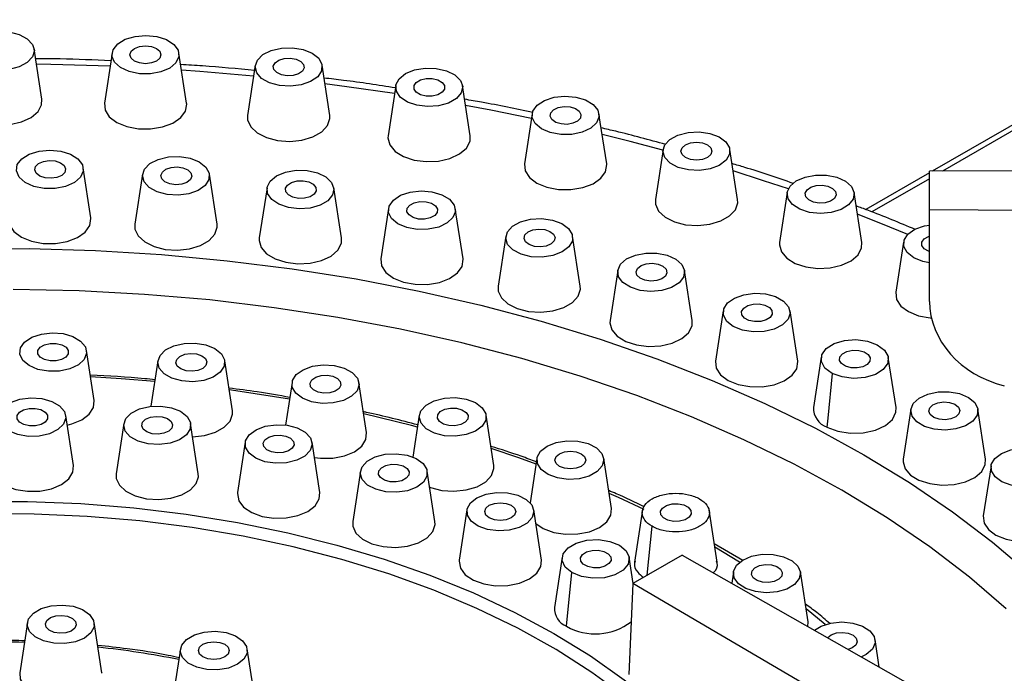
# Model space of a CAD drawing. Units: millimetres. Extents: x 4180 to 6088, y -18467 to -16519.
# Drawn here: x 5280 to 5390, y -17854 to -17781 of the extents above; entities that cross this region are included whole.
import ezdxf

# ---------------------------------------------------------------- set-up
doc = ezdxf.new("R2010")
doc.units = ezdxf.units.MM

msp = doc.modelspace()

# ---------------------------------------------------------------- linework, layer by layer
at = {"color": 7, "linetype": 'Continuous', "lineweight": 30}
for p, q in [((5411.719, -17780.137), (5381.553, -17797.551)), ((5282.187, -17789.482), (5281.327, -17783.882)), ((5290.015, -17784.34), (5289.154, -17789.94)), ((5298.334, -17789.94), (5297.474, -17784.34)), ((5306.007, -17785.71), (5305.146, -17791.309)), ((5314.326, -17791.309), (5313.465, -17785.71)), ((5321.688, -17787.977), (5320.828, -17793.577)), ((5330.008, -17793.577), (5329.147, -17787.977)), ((5336.91, -17791.121), (5336.049, -17796.721)), ((5345.229, -17796.721), (5344.369, -17791.121)), ((5351.524, -17795.112), (5350.664, -17800.711)), ((5359.843, -17800.711), (5358.983, -17795.112)), ((5647.058, -17796.017), (5381.273, -17797.553)), ((5287.656, -17802.746), (5286.796, -17797.147)), ((5293.424, -17797.868), (5292.563, -17803.467)), ((5301.743, -17803.467), (5300.882, -17797.868)), ((5381.273, -17797.713), (5374.159, -17801.82)), ((5381.273, -17801.823), (5381.273, -17797.553)), ((5307.316, -17799.395), (5306.456, -17804.994)), ((5315.635, -17804.994), (5314.775, -17799.395)), ((5365.391, -17799.91), (5364.53, -17805.509)), ((5373.71, -17805.509), (5372.849, -17799.91)), ((5320.876, -17801.713), (5320.016, -17807.312)), ((5329.196, -17807.312), (5328.335, -17801.713)), ((5381.273, -17812.081), (5381.273, -17801.823)), ((5381.273, -17801.823), (5641.412, -17803.327)), ((5333.969, -17804.798), (5333.109, -17810.398)), ((5342.288, -17810.398), (5341.428, -17804.798)), ((5378.376, -17805.469), (5377.515, -17811.069)), ((5381.145, -17804.831), (5381.273, -17804.786)), ((5346.465, -17808.621), (5345.604, -17814.221)), ((5354.784, -17814.221), (5353.923, -17808.621)), ((5381.277, -17812.081), (5381.273, -17812.081)), ((5358.239, -17813.144), (5357.378, -17818.743)), ((5366.558, -17818.743), (5365.698, -17813.144)), ((5288.024, -17823.159), (5287.164, -17817.559)), ((5295.135, -17818.704), (5294.352, -17823.795)), ((5303.454, -17824.304), (5302.593, -17818.704)), ((5369.175, -17818.32), (5368.314, -17823.92)), ((5377.527, -17823.937), (5376.667, -17818.337)), ((5310.111, -17821.134), (5309.379, -17825.9)), ((5318.43, -17826.734), (5317.57, -17821.134)), ((5379.193, -17824.118), (5378.333, -17829.718)), ((5387.513, -17829.718), (5386.652, -17824.118)), ((5285.702, -17830.42), (5284.841, -17824.82)), ((5324.315, -17824.797), (5323.596, -17829.475)), ((5332.634, -17830.397), (5331.774, -17824.797)), ((5291.326, -17825.727), (5290.465, -17831.327)), ((5299.645, -17831.327), (5298.784, -17825.727)), ((5304.879, -17827.824), (5304.019, -17833.424)), ((5313.199, -17833.424), (5312.338, -17827.824)), ((5337.444, -17829.614), (5336.681, -17834.577)), ((5345.763, -17835.214), (5344.902, -17829.614)), ((5388.132, -17830.445), (5387.272, -17836.045)), ((5317.74, -17831.063), (5316.88, -17836.663)), ((5326.06, -17836.663), (5325.199, -17831.063)), ((5329.621, -17835.373), (5328.761, -17840.973)), ((5337.941, -17840.973), (5337.08, -17835.373)), ((5349.236, -17835.366), (5348.339, -17841.203)), ((5357.56, -17841.206), (5356.663, -17835.369)), ((5360.425, -17841.034), (5357.244, -17839.147)), ((5340.257, -17840.657), (5339.396, -17846.257)), ((5348.184, -17843.579), (5347.737, -17840.669)), ((5353.656, -17840.421), (5348.156, -17843.595)), ((5353.656, -17840.421), (5459.385, -17900.48)), ((5340.738, -17848.379), (5341.349, -17842.382)), ((5359.39, -17842.284), (5359.193, -17843.566)), ((5367.709, -17847.884), (5366.848, -17842.284)), ((5348.156, -17843.595), (5347.707, -17853.746)), ((5452.193, -17904.632), (5348.156, -17843.595)), ((5280.566, -17847.966), (5279.705, -17853.566)), ((5288.885, -17853.566), (5288.025, -17847.966)), ((5367.701, -17848.399), (5367.709, -17847.884)), ((5375.663, -17852.922), (5375.193, -17849.864)), ((5297.648, -17850.902), (5296.788, -17856.502)), ((5305.968, -17856.502), (5305.107, -17850.902)), ((5288.894, -17853.628), (5288.885, -17853.566))]:
    msp.add_line(p, q, dxfattribs=at)
at = {"color": 8, "linetype": 'Continuous', "lineweight": 30}
for p, q in [((5411.646, -17780.841), (5382.712, -17797.544)), ((5381.273, -17798.375), (5374.841, -17802.088)), ((5349.744, -17842.679), (5350.302, -17837.205)), ((5360.066, -17841.224), (5357.305, -17839.545))]:
    msp.add_line(p, q, dxfattribs=at)
at = {"color": 7, "linetype": 'Continuous', "lineweight": 30, "flags": 128}
for points in [[(5281.341, -17784.073), (5281.139, -17784.775), (5280.552, -17785.401), (5279.645, -17785.883), (5278.517, -17786.169), (5277.288, -17786.227), (5276.094, -17786.053), (5275.062, -17785.663), (5274.305, -17785.102), (5273.905, -17784.429), (5273.905, -17783.718), (5274.305, -17783.045), (5275.062, -17782.483), (5276.094, -17782.094), (5277.288, -17781.919), (5278.517, -17781.978), (5279.645, -17782.264), (5280.552, -17782.746), (5281.139, -17783.372), (5281.341, -17784.073)], [(5297.47, -17784.743), (5297.149, -17785.43), (5296.459, -17786.02), (5295.475, -17786.448), (5294.303, -17786.668), (5293.071, -17786.657), (5291.912, -17786.416), (5290.951, -17785.97), (5290.293, -17785.369), (5290.009, -17784.676), (5290.13, -17783.968), (5290.642, -17783.321), (5291.491, -17782.805), (5292.584, -17782.476), (5293.802, -17782.37), (5295.015, -17782.498), (5296.09, -17782.846), (5296.91, -17783.377), (5297.388, -17784.033), (5297.47, -17784.743)], [(5292.148, -17784.15), (5292.523, -17783.826), (5293.083, -17783.61), (5293.744, -17783.534), (5294.406, -17783.61), (5294.966, -17783.826), (5295.341, -17784.15), (5295.472, -17784.531), (5295.341, -17784.913), (5294.966, -17785.237), (5294.406, -17785.453), (5293.744, -17785.529), (5293.083, -17785.453), (5292.523, -17785.237), (5292.148, -17784.913), (5292.016, -17784.531), (5292.148, -17784.15)], [(5313.408, -17786.322), (5312.972, -17786.988), (5312.185, -17787.535), (5311.133, -17787.906), (5309.929, -17788.059), (5308.705, -17787.978), (5307.592, -17787.673), (5306.711, -17787.175), (5306.159, -17786.539), (5305.994, -17785.834), (5306.234, -17785.136), (5306.854, -17784.521), (5307.786, -17784.055), (5308.93, -17783.79), (5310.161, -17783.753), (5311.345, -17783.949), (5312.356, -17784.357), (5313.082, -17784.931), (5313.446, -17785.611), (5313.408, -17786.322)], [(5308.212, -17785.43), (5308.64, -17785.13), (5309.234, -17784.946), (5309.905, -17784.908), (5310.55, -17785.021), (5311.072, -17785.268), (5311.389, -17785.611), (5311.456, -17785.998), (5311.26, -17786.371), (5310.832, -17786.672), (5310.237, -17786.855), (5309.566, -17786.893), (5308.921, -17786.78), (5308.4, -17786.533), (5308.082, -17786.19), (5308.016, -17785.803), (5308.212, -17785.43)], [(5329.001, -17788.796), (5328.454, -17789.433), (5327.578, -17789.934), (5326.468, -17790.243), (5325.244, -17790.327), (5324.039, -17790.178), (5322.983, -17789.81), (5322.192, -17789.265), (5321.75, -17788.601), (5321.705, -17787.89), (5322.063, -17787.209), (5322.784, -17786.632), (5323.791, -17786.222), (5324.974, -17786.022), (5326.205, -17786.055), (5327.351, -17786.317), (5328.287, -17786.78), (5328.913, -17787.393), (5329.159, -17788.09), (5329.001, -17788.796)], [(5323.981, -17787.614), (5324.458, -17787.339), (5325.081, -17787.19), (5325.755, -17787.19), (5326.378, -17787.339), (5326.855, -17787.614), (5327.113, -17787.974), (5327.113, -17788.363), (5326.855, -17788.723), (5326.378, -17788.998), (5325.755, -17789.147), (5325.081, -17789.147), (5324.458, -17788.998), (5323.981, -17788.723), (5323.723, -17788.363), (5323.723, -17787.974), (5323.981, -17787.614)], [(5344.098, -17792.14), (5343.446, -17792.743), (5342.489, -17793.192), (5341.332, -17793.436), (5340.099, -17793.451), (5338.926, -17793.234), (5337.938, -17792.809), (5337.242, -17792.221), (5336.915, -17791.535), (5336.992, -17790.825), (5337.463, -17790.168), (5338.279, -17789.635), (5339.351, -17789.283), (5340.562, -17789.151), (5341.781, -17789.254), (5342.877, -17789.58), (5343.731, -17790.093), (5344.249, -17790.739), (5344.376, -17791.446), (5344.098, -17792.14)], [(5273.007, -17789.482), (5272.989, -17789.717), (5273.194, -17790.501), (5273.79, -17791.216), (5274.724, -17791.797), (5275.914, -17792.194), (5277.253, -17792.37), (5278.623, -17792.311), (5279.901, -17792.021), (5280.975, -17791.527), (5281.749, -17790.871), (5282.154, -17790.114), (5282.187, -17789.482)], [(5289.159, -17789.914), (5289.229, -17790.706), (5289.701, -17791.451), (5290.532, -17792.082), (5291.649, -17792.544), (5292.951, -17792.796), (5294.325, -17792.814), (5295.646, -17792.598), (5296.799, -17792.167), (5297.68, -17791.559), (5298.212, -17790.828), (5298.346, -17790.038), (5298.334, -17789.94)], [(5305.146, -17791.309), (5305.152, -17791.818), (5305.495, -17792.586), (5306.215, -17793.261), (5307.248, -17793.784), (5308.502, -17794.108), (5309.865, -17794.204), (5311.217, -17794.064), (5312.437, -17793.7), (5313.418, -17793.144), (5314.071, -17792.447), (5314.339, -17791.669), (5314.326, -17791.309)], [(5339.303, -17790.68), (5339.825, -17790.433), (5340.47, -17790.32), (5341.141, -17790.358), (5341.735, -17790.541), (5342.163, -17790.842), (5342.359, -17791.215), (5342.293, -17791.602), (5341.975, -17791.945), (5341.454, -17792.192), (5340.809, -17792.305), (5340.138, -17792.267), (5339.543, -17792.084), (5339.115, -17791.783), (5338.92, -17791.41), (5338.986, -17791.023), (5339.303, -17790.68)], [(5320.828, -17793.577), (5320.81, -17793.825), (5321.021, -17794.608), (5321.623, -17795.321), (5322.562, -17795.9), (5323.754, -17796.293), (5325.095, -17796.466), (5326.464, -17796.403), (5327.74, -17796.11), (5328.81, -17795.612), (5329.579, -17794.955), (5329.977, -17794.196), (5330.008, -17793.577)], [(5358.555, -17796.321), (5357.803, -17796.885), (5356.775, -17797.277), (5355.582, -17797.456), (5354.353, -17797.401), (5353.222, -17797.118), (5352.311, -17796.639), (5351.719, -17796.015), (5351.51, -17795.314), (5351.706, -17794.611), (5352.287, -17793.984), (5353.19, -17793.499), (5354.316, -17793.21), (5355.543, -17793.148), (5356.74, -17793.319), (5357.775, -17793.705), (5358.537, -17794.264), (5358.943, -17794.936), (5358.95, -17795.647), (5358.555, -17796.321)], [(5354.032, -17794.597), (5354.592, -17794.381), (5355.253, -17794.305), (5355.915, -17794.381), (5356.475, -17794.597), (5356.85, -17794.921), (5356.981, -17795.303), (5356.85, -17795.684), (5356.475, -17796.008), (5355.915, -17796.224), (5355.253, -17796.3), (5354.592, -17796.224), (5354.032, -17796.008), (5353.657, -17795.684), (5353.525, -17795.303), (5353.657, -17794.921), (5354.032, -17794.597)], [(5286.796, -17797.526), (5286.488, -17798.215), (5285.809, -17798.809), (5284.833, -17799.243), (5283.665, -17799.471), (5282.433, -17799.468), (5281.269, -17799.234), (5280.3, -17798.794), (5279.631, -17798.197), (5279.334, -17797.506), (5279.441, -17796.797), (5279.941, -17796.147), (5280.78, -17795.626), (5281.867, -17795.29), (5283.084, -17795.176), (5284.298, -17795.297), (5285.38, -17795.638), (5286.21, -17796.164), (5286.7, -17796.817), (5286.796, -17797.526)], [(5281.48, -17797.009), (5281.823, -17796.674), (5282.361, -17796.44), (5283.014, -17796.343), (5283.682, -17796.397), (5284.263, -17796.595), (5284.668, -17796.906), (5284.836, -17797.283), (5284.742, -17797.668), (5284.399, -17798.003), (5283.86, -17798.237), (5283.207, -17798.335), (5282.54, -17798.28), (5281.959, -17798.082), (5281.554, -17797.771), (5281.386, -17797.394), (5281.48, -17797.009)], [(5300.832, -17798.46), (5300.406, -17799.128), (5299.629, -17799.68), (5298.582, -17800.056), (5297.381, -17800.216), (5296.156, -17800.142), (5295.038, -17799.842), (5294.149, -17799.349), (5293.586, -17798.716), (5293.41, -17798.012), (5293.639, -17797.313), (5294.249, -17796.694), (5295.174, -17796.224), (5296.313, -17795.952), (5297.543, -17795.909), (5298.731, -17796.099), (5299.748, -17796.501), (5300.484, -17797.071), (5300.859, -17797.749), (5300.832, -17798.46)], [(5336.049, -17796.721), (5336.128, -17797.5), (5336.606, -17798.243), (5337.442, -17798.872), (5338.563, -17799.331), (5339.867, -17799.579), (5341.241, -17799.594), (5342.561, -17799.374), (5343.71, -17798.94), (5344.586, -17798.329), (5345.112, -17797.597), (5345.24, -17796.807), (5345.229, -17796.721)], [(5295.631, -17797.64), (5296.03, -17797.327), (5296.607, -17797.125), (5297.273, -17797.066), (5297.928, -17797.158), (5298.471, -17797.388), (5298.821, -17797.721), (5298.924, -17798.106), (5298.763, -17798.484), (5298.364, -17798.798), (5297.788, -17799), (5297.122, -17799.059), (5296.467, -17798.966), (5295.923, -17798.736), (5295.573, -17798.403), (5295.471, -17798.018), (5295.631, -17797.64)], [(5314.637, -17800.197), (5314.098, -17800.837), (5313.229, -17801.341), (5312.123, -17801.656), (5310.901, -17801.745), (5309.694, -17801.601), (5308.633, -17801.239), (5307.834, -17800.697), (5307.383, -17800.035), (5307.329, -17799.324), (5307.678, -17798.641), (5308.391, -17798.061), (5309.392, -17797.646), (5310.573, -17797.442), (5311.804, -17797.469), (5312.954, -17797.726), (5313.896, -17798.184), (5314.53, -17798.795), (5314.786, -17799.491), (5314.637, -17800.197)], [(5372.233, -17801.301), (5371.389, -17801.82), (5370.299, -17802.152), (5369.081, -17802.262), (5367.868, -17802.137), (5366.79, -17801.792), (5365.965, -17801.264), (5365.481, -17800.609), (5365.392, -17799.9), (5365.707, -17799.212), (5366.392, -17798.62), (5367.372, -17798.189), (5368.542, -17797.965), (5369.774, -17797.972), (5370.936, -17798.21), (5371.9, -17798.653), (5372.564, -17799.253), (5372.854, -17799.944), (5372.74, -17800.653), (5372.233, -17801.301)], [(5309.603, -17799.082), (5310.054, -17798.793), (5310.663, -17798.625), (5311.336, -17798.604), (5311.972, -17798.734), (5312.473, -17798.994), (5312.763, -17799.346), (5312.799, -17799.734), (5312.574, -17800.101), (5312.123, -17800.391), (5311.515, -17800.558), (5310.842, -17800.579), (5310.206, -17800.449), (5309.705, -17800.189), (5309.414, -17799.838), (5309.379, -17799.449), (5309.603, -17799.082)], [(5328.073, -17802.718), (5327.427, -17803.324), (5326.475, -17803.776), (5325.321, -17804.025), (5324.089, -17804.044), (5322.913, -17803.831), (5321.92, -17803.41), (5321.219, -17802.825), (5320.884, -17802.14), (5320.953, -17801.429), (5321.417, -17800.77), (5322.227, -17800.234), (5323.295, -17799.879), (5324.505, -17799.743), (5325.726, -17799.841), (5326.825, -17800.163), (5327.684, -17800.673), (5328.209, -17801.317), (5328.344, -17802.024), (5328.073, -17802.718)], [(5368.024, -17799.329), (5368.618, -17799.146), (5369.289, -17799.108), (5369.934, -17799.221), (5370.456, -17799.468), (5370.773, -17799.811), (5370.84, -17800.198), (5370.644, -17800.571), (5370.216, -17800.872), (5369.621, -17801.055), (5368.951, -17801.093), (5368.305, -17800.98), (5367.784, -17800.733), (5367.466, -17800.39), (5367.4, -17800.003), (5367.596, -17799.63), (5368.024, -17799.329)], [(5323.257, -17801.32), (5323.756, -17801.058), (5324.39, -17800.926), (5325.064, -17800.944), (5325.674, -17801.11), (5326.128, -17801.397), (5326.356, -17801.764), (5326.325, -17802.152), (5326.038, -17802.505), (5325.539, -17802.767), (5324.905, -17802.899), (5324.231, -17802.88), (5323.621, -17802.715), (5323.167, -17802.427), (5322.939, -17802.061), (5322.97, -17801.672), (5323.257, -17801.32)], [(5350.664, -17800.711), (5350.672, -17801.232), (5351.021, -17801.999), (5351.747, -17802.672), (5352.784, -17803.192), (5354.04, -17803.513), (5355.404, -17803.605), (5356.755, -17803.462), (5357.972, -17803.094), (5358.948, -17802.536), (5359.596, -17801.837), (5359.857, -17801.058), (5359.843, -17800.711)], [(5278.476, -17802.75), (5278.561, -17803.541), (5279.047, -17804.283), (5279.89, -17804.909), (5281.015, -17805.364), (5282.323, -17805.607), (5283.696, -17805.617), (5285.014, -17805.393), (5286.158, -17804.954), (5287.028, -17804.34), (5287.546, -17803.606), (5287.665, -17802.816), (5287.656, -17802.746)], [(5292.563, -17803.467), (5292.574, -17804), (5292.93, -17804.766), (5293.66, -17805.438), (5294.701, -17805.955), (5295.96, -17806.272), (5297.325, -17806.361), (5298.675, -17806.213), (5299.889, -17805.843), (5300.861, -17805.282), (5301.502, -17804.581), (5301.758, -17803.802), (5301.743, -17803.467)], [(5341.009, -17805.999), (5340.261, -17806.565), (5339.236, -17806.96), (5338.044, -17807.141), (5336.815, -17807.09), (5335.682, -17806.81), (5334.767, -17806.334), (5334.169, -17805.711), (5333.955, -17805.011), (5334.146, -17804.308), (5334.721, -17803.679), (5335.62, -17803.192), (5336.744, -17802.899), (5337.971, -17802.834), (5339.169, -17803.002), (5340.207, -17803.385), (5340.974, -17803.942), (5341.385, -17804.613), (5341.397, -17805.324), (5341.009, -17805.999)], [(5336.458, -17804.331), (5336.999, -17804.099), (5337.653, -17804.004), (5338.32, -17804.061), (5338.899, -17804.261), (5339.3, -17804.573), (5339.465, -17804.951), (5339.366, -17805.336), (5339.02, -17805.67), (5338.479, -17805.902), (5337.825, -17805.997), (5337.158, -17805.94), (5336.579, -17805.74), (5336.177, -17805.427), (5336.013, -17805.05), (5336.111, -17804.665), (5336.458, -17804.331)], [(5381.273, -17807.767), (5380.513, -17807.616), (5379.499, -17807.212), (5378.767, -17806.639), (5378.397, -17805.961), (5378.429, -17805.249), (5378.859, -17804.583), (5379.641, -17804.033), (5380.69, -17803.659), (5381.273, -17803.553)], [(5306.456, -17804.994), (5306.438, -17805.263), (5306.659, -17806.045), (5307.271, -17806.755), (5308.218, -17807.33), (5309.416, -17807.718), (5310.758, -17807.885), (5312.127, -17807.815), (5313.399, -17807.517), (5314.462, -17807.015), (5315.222, -17806.354), (5315.61, -17805.593), (5315.635, -17804.994)], [(5364.53, -17805.509), (5364.512, -17805.769), (5364.729, -17806.552), (5365.337, -17807.264), (5366.281, -17807.84), (5367.477, -17808.23), (5368.819, -17808.399), (5370.187, -17808.332), (5371.461, -17808.036), (5372.527, -17807.536), (5373.29, -17806.876), (5373.683, -17806.116), (5373.71, -17805.509)], [(5381.273, -17806.534), (5381.145, -17806.489), (5380.668, -17806.214), (5380.41, -17805.855), (5380.41, -17805.465), (5380.668, -17805.106), (5381.145, -17804.831)], [(5353.314, -17810.008), (5352.472, -17810.528), (5351.384, -17810.862), (5350.167, -17810.974), (5348.953, -17810.851), (5347.873, -17810.508), (5347.045, -17809.981), (5346.558, -17809.328), (5346.465, -17808.618), (5346.776, -17807.93), (5347.458, -17807.337), (5348.436, -17806.904), (5349.605, -17806.678), (5350.837, -17806.683), (5352, -17806.919), (5352.967, -17807.36), (5353.634, -17807.958), (5353.927, -17808.649), (5353.817, -17809.358), (5353.314, -17810.008)], [(5320.016, -17807.312), (5320.015, -17807.316), (5320.101, -17808.107), (5320.586, -17808.849), (5321.429, -17809.475), (5322.555, -17809.93), (5323.862, -17810.173), (5325.235, -17810.183), (5326.553, -17809.958), (5327.697, -17809.52), (5328.567, -17808.906), (5329.085, -17808.172), (5329.205, -17807.382), (5329.196, -17807.312)], [(5349.073, -17808.086), (5349.652, -17807.886), (5350.319, -17807.829), (5350.973, -17807.924), (5351.514, -17808.156), (5351.86, -17808.49), (5351.958, -17808.875), (5351.794, -17809.253), (5351.392, -17809.565), (5350.813, -17809.765), (5350.146, -17809.822), (5349.492, -17809.727), (5348.951, -17809.495), (5348.605, -17809.161), (5348.507, -17808.776), (5348.671, -17808.398), (5349.073, -17808.086)], [(5333.109, -17810.398), (5333.119, -17810.931), (5333.475, -17811.697), (5334.206, -17812.368), (5335.247, -17812.886), (5336.506, -17813.203), (5337.871, -17813.292), (5339.22, -17813.144), (5340.435, -17812.774), (5341.406, -17812.213), (5342.048, -17811.512), (5342.303, -17810.733), (5342.288, -17810.398)], [(5364.866, -17814.703), (5363.939, -17815.172), (5362.799, -17815.442), (5361.569, -17815.484), (5360.382, -17815.292), (5359.366, -17814.889), (5358.633, -17814.317), (5358.262, -17813.638), (5358.291, -17812.927), (5358.72, -17812.26), (5359.5, -17811.709), (5360.548, -17811.335), (5361.75, -17811.177), (5362.975, -17811.253), (5364.092, -17811.554), (5364.978, -17812.049), (5365.538, -17812.683), (5365.711, -17813.387), (5365.479, -17814.086), (5364.866, -17814.703)], [(5377.515, -17811.069), (5377.598, -17811.859), (5378.082, -17812.602), (5378.924, -17813.228), (5380.048, -17813.684), (5381.354, -17813.929), (5381.488, -17813.94)], [(5360.978, -17812.547), (5361.588, -17812.382), (5362.262, -17812.363), (5362.896, -17812.495), (5363.395, -17812.758), (5363.681, -17813.11), (5363.713, -17813.499), (5363.484, -17813.865), (5363.03, -17814.153), (5362.42, -17814.318), (5361.746, -17814.336), (5361.112, -17814.204), (5360.614, -17813.942), (5360.327, -17813.59), (5360.296, -17813.201), (5360.524, -17812.835), (5360.978, -17812.547)], [(5345.604, -17814.221), (5345.586, -17814.489), (5345.808, -17815.272), (5346.419, -17815.982), (5347.366, -17816.557), (5348.564, -17816.944), (5349.907, -17817.111), (5351.275, -17817.042), (5352.548, -17816.743), (5353.611, -17816.241), (5354.37, -17815.581), (5354.759, -17814.82), (5354.784, -17814.221)], [(5287.173, -17817.868), (5286.904, -17818.563), (5286.259, -17819.169), (5285.307, -17819.621), (5284.153, -17819.871), (5282.921, -17819.891), (5281.745, -17819.679), (5280.752, -17819.258), (5280.049, -17818.673), (5279.713, -17817.988), (5279.781, -17817.278), (5280.244, -17816.619), (5281.053, -17816.082), (5282.121, -17815.726), (5283.33, -17815.589), (5284.551, -17815.687), (5285.651, -17816.008), (5286.51, -17816.518), (5287.037, -17817.161), (5287.173, -17817.868)], [(5370.405, -17820.12), (5369.6, -17819.527), (5369.196, -17818.811), (5369.243, -17818.058), (5369.735, -17817.36), (5370.612, -17816.802), (5371.768, -17816.452), (5373.061, -17816.352), (5374.336, -17816.514), (5375.436, -17816.919)], [(5285.128, -17817.949), (5284.867, -17818.308), (5284.388, -17818.582), (5283.764, -17818.729), (5283.09, -17818.727), (5282.468, -17818.577), (5281.993, -17818.3), (5281.738, -17817.94), (5281.741, -17817.551), (5282.002, -17817.192), (5282.481, -17816.918), (5283.105, -17816.771), (5283.779, -17816.772), (5284.401, -17816.923), (5284.876, -17817.2), (5285.131, -17817.56), (5285.128, -17817.949)], [(5302.533, -17819.326), (5302.091, -17819.991), (5301.3, -17820.536), (5300.245, -17820.904), (5299.04, -17821.054), (5297.816, -17820.97), (5296.706, -17820.661), (5295.83, -17820.161), (5295.282, -17819.524), (5295.122, -17818.818), (5295.368, -17818.121), (5295.993, -17817.508), (5296.929, -17817.045), (5298.075, -17816.782), (5299.306, -17816.749), (5300.489, -17816.948), (5301.496, -17817.358), (5302.218, -17817.935), (5302.576, -17818.615), (5302.533, -17819.326)], [(5375.436, -17816.919), (5376.241, -17817.512), (5376.645, -17818.228), (5376.598, -17818.981), (5376.106, -17819.679), (5375.229, -17820.237), (5374.074, -17820.588), (5372.78, -17820.688), (5371.505, -17820.525), (5370.405, -17820.12)], [(5372.055, -17817.671), (5372.691, -17817.541), (5373.364, -17817.562), (5373.972, -17817.729), (5374.423, -17818.019), (5374.647, -17818.386), (5374.612, -17818.775), (5374.321, -17819.126), (5373.82, -17819.386), (5373.184, -17819.516), (5372.511, -17819.495), (5371.902, -17819.327), (5371.451, -17819.038), (5371.227, -17818.671), (5371.263, -17818.282), (5371.553, -17817.931), (5372.055, -17817.671)], [(5300.489, -17819.234), (5300.14, -17819.568), (5299.597, -17819.798), (5298.943, -17819.892), (5298.276, -17819.833), (5297.699, -17819.632), (5297.299, -17819.319), (5297.138, -17818.941), (5297.239, -17818.556), (5297.588, -17818.223), (5298.131, -17817.992), (5298.785, -17817.899), (5299.452, -17817.957), (5300.029, -17818.158), (5300.429, -17818.472), (5300.59, -17818.85), (5300.489, -17819.234)], [(5357.378, -17818.743), (5357.378, -17818.747), (5357.463, -17819.538), (5357.949, -17820.28), (5358.792, -17820.906), (5359.917, -17821.361), (5361.225, -17821.604), (5362.598, -17821.614), (5363.916, -17821.389), (5365.06, -17820.951), (5365.93, -17820.337), (5366.448, -17819.603), (5366.567, -17818.813), (5366.558, -17818.743)], [(5317.361, -17822.06), (5316.757, -17822.68), (5315.837, -17823.154), (5314.7, -17823.429), (5313.47, -17823.476), (5312.281, -17823.29), (5311.26, -17822.891), (5310.519, -17822.322), (5310.138, -17821.646), (5310.158, -17820.934), (5310.577, -17820.265), (5311.35, -17819.711), (5312.393, -17819.332), (5313.592, -17819.168), (5314.819, -17819.239), (5315.939, -17819.535), (5316.832, -17820.026), (5317.401, -17820.657), (5317.584, -17821.36), (5317.361, -17822.06)], [(5315.362, -17821.797), (5314.933, -17822.098), (5314.338, -17822.28), (5313.667, -17822.318), (5313.022, -17822.204), (5312.502, -17821.956), (5312.186, -17821.612), (5312.121, -17821.225), (5312.318, -17820.853), (5312.747, -17820.552), (5313.342, -17820.37), (5314.014, -17820.332), (5314.658, -17820.446), (5315.179, -17820.694), (5315.495, -17821.038), (5315.56, -17821.425), (5315.362, -17821.797)], [(5370.405, -17820.12), (5369.921, -17825.137), (5369.824, -17826.134)], [(5385.292, -17825.983), (5384.223, -17826.336), (5383.012, -17826.47), (5381.792, -17826.37), (5380.695, -17826.046), (5379.838, -17825.535), (5379.316, -17824.89), (5379.185, -17824.183), (5379.459, -17823.489), (5380.108, -17822.884), (5381.062, -17822.434), (5382.218, -17822.187), (5383.45, -17822.17), (5384.625, -17822.384), (5385.616, -17822.808), (5386.314, -17823.394), (5386.645, -17824.079), (5386.573, -17824.79), (5386.105, -17825.448), (5385.292, -17825.983)], [(5284.853, -17825.092), (5284.605, -17825.789), (5283.978, -17826.401), (5283.041, -17826.863), (5281.894, -17827.125), (5280.663, -17827.157), (5279.48, -17826.956), (5278.474, -17826.545), (5277.754, -17825.968), (5277.398, -17825.287), (5277.444, -17824.576), (5277.888, -17823.912), (5278.681, -17823.367), (5279.737, -17823.001), (5280.942, -17822.852), (5282.166, -17822.937), (5283.275, -17823.247), (5284.15, -17823.748), (5284.696, -17824.386), (5284.853, -17825.092)], [(5285.006, -17825.895), (5285.516, -17825.767), (5286.636, -17825.307), (5287.47, -17824.678), (5287.946, -17823.934), (5288.024, -17823.159)], [(5331.342, -17826.011), (5330.588, -17826.574), (5329.558, -17826.965), (5328.364, -17827.141), (5327.136, -17827.085), (5326.005, -17826.801), (5325.096, -17826.32), (5324.507, -17825.695), (5324.3, -17824.994), (5324.5, -17824.292), (5325.083, -17823.665), (5325.987, -17823.182), (5327.115, -17822.894), (5328.343, -17822.833), (5329.538, -17823.006), (5330.572, -17823.393), (5331.332, -17823.954), (5331.735, -17824.626), (5331.739, -17825.337), (5331.342, -17826.011)], [(5282.809, -17825.196), (5282.557, -17825.557), (5282.085, -17825.835), (5281.464, -17825.988), (5280.79, -17825.991), (5280.165, -17825.846), (5279.684, -17825.573), (5279.42, -17825.215), (5279.414, -17824.826), (5279.666, -17824.465), (5280.138, -17824.187), (5280.759, -17824.034), (5281.433, -17824.031), (5282.058, -17824.176), (5282.539, -17824.449), (5282.803, -17824.807), (5282.809, -17825.196)], [(5298.734, -17826.32), (5298.308, -17826.988), (5297.531, -17827.54), (5296.484, -17827.916), (5295.283, -17828.076), (5294.058, -17828.001), (5292.94, -17827.702), (5292.051, -17827.208), (5291.488, -17826.576), (5291.312, -17825.871), (5291.541, -17825.172), (5292.151, -17824.554), (5293.076, -17824.084), (5294.215, -17823.812), (5295.445, -17823.769), (5296.633, -17823.958), (5297.65, -17824.36), (5298.386, -17824.931), (5298.761, -17825.609), (5298.734, -17826.32)], [(5299.01, -17827.198), (5300.325, -17827.062), (5301.548, -17826.701), (5302.533, -17826.148), (5303.192, -17825.453), (5303.466, -17824.676), (5303.454, -17824.304)], [(5329.431, -17825.583), (5328.931, -17825.844), (5328.296, -17825.975), (5327.622, -17825.955), (5327.013, -17825.788), (5326.561, -17825.5), (5326.335, -17825.133), (5326.369, -17824.744), (5326.657, -17824.393), (5327.158, -17824.132), (5327.793, -17824.001), (5328.466, -17824.02), (5329.075, -17824.187), (5329.527, -17824.476), (5329.754, -17824.843), (5329.72, -17825.231), (5329.431, -17825.583)], [(5369.824, -17826.134), (5371.031, -17826.594), (5372.425, -17826.816), (5373.869, -17826.777), (5375.222, -17826.482), (5376.35, -17825.96), (5377.141, -17825.261), (5377.519, -17824.455), (5377.527, -17823.937)], [(5382.193, -17823.405), (5382.848, -17823.313), (5383.514, -17823.372), (5384.09, -17823.574), (5384.489, -17823.888), (5384.649, -17824.266), (5384.546, -17824.651), (5384.197, -17824.983), (5383.653, -17825.214), (5382.998, -17825.306), (5382.331, -17825.247), (5381.755, -17825.045), (5381.356, -17824.731), (5381.196, -17824.353), (5381.299, -17823.968), (5381.649, -17823.635), (5382.193, -17823.405)], [(5296.686, -17826.248), (5296.344, -17826.583), (5295.805, -17826.817), (5295.152, -17826.914), (5294.484, -17826.86), (5293.904, -17826.662), (5293.498, -17826.351), (5293.33, -17825.974), (5293.424, -17825.589), (5293.767, -17825.253), (5294.305, -17825.019), (5294.958, -17824.922), (5295.626, -17824.977), (5296.207, -17825.174), (5296.612, -17825.485), (5296.78, -17825.862), (5296.686, -17826.248)], [(5312.143, -17828.729), (5311.55, -17829.353), (5310.638, -17829.831), (5309.506, -17830.113), (5308.277, -17830.168), (5307.084, -17829.989), (5306.057, -17829.596), (5305.305, -17829.032), (5304.912, -17828.358), (5304.919, -17827.647), (5305.327, -17826.975), (5306.089, -17826.416), (5307.125, -17826.031), (5308.322, -17825.86), (5309.549, -17825.923), (5310.675, -17826.213), (5311.577, -17826.698), (5312.157, -17827.325), (5312.353, -17828.028), (5312.143, -17828.729)], [(5310.136, -17828.481), (5309.711, -17828.783), (5309.118, -17828.968), (5308.447, -17829.008), (5307.801, -17828.897), (5307.278, -17828.651), (5306.957, -17828.309), (5306.888, -17827.922), (5307.081, -17827.549), (5307.506, -17827.247), (5308.099, -17827.062), (5308.77, -17827.022), (5309.416, -17827.133), (5309.939, -17827.379), (5310.26, -17827.721), (5310.329, -17828.108), (5310.136, -17828.481)], [(5312.6, -17829.531), (5313.277, -17829.609), (5314.65, -17829.588), (5315.951, -17829.334), (5317.064, -17828.869), (5317.892, -17828.236), (5318.359, -17827.491), (5318.43, -17826.734)], [(5344.178, -17831.095), (5343.29, -17831.588), (5342.172, -17831.888), (5340.946, -17831.963), (5339.745, -17831.803), (5338.699, -17831.428), (5337.92, -17830.876), (5337.495, -17830.208), (5337.467, -17829.497), (5337.842, -17828.819), (5338.577, -17828.248), (5339.594, -17827.846), (5340.781, -17827.656), (5342.012, -17827.699), (5343.151, -17827.97), (5344.076, -17828.44), (5344.686, -17829.059), (5344.916, -17829.758), (5344.74, -17830.462), (5344.178, -17831.095)], [(5393.931, -17832.437), (5392.806, -17832.727), (5391.578, -17832.791), (5390.381, -17832.621), (5389.345, -17832.236), (5388.581, -17831.678), (5388.173, -17831.006), (5388.164, -17830.295), (5388.557, -17829.62), (5389.307, -17829.056), (5390.334, -17828.662), (5391.527, -17828.483), (5392.756, -17828.537), (5393.888, -17828.818), (5394.8, -17829.296), (5395.394, -17829.92), (5395.605, -17830.621), (5395.411, -17831.323), (5394.832, -17831.951), (5393.931, -17832.437)], [(5324.78, -17832.264), (5324.032, -17832.83), (5323.007, -17833.225), (5321.815, -17833.407), (5320.586, -17833.355), (5319.453, -17833.075), (5318.538, -17832.599), (5317.941, -17831.976), (5317.726, -17831.276), (5317.917, -17830.573), (5318.493, -17829.944), (5319.391, -17829.457), (5320.515, -17829.164), (5321.742, -17829.099), (5322.94, -17829.267), (5323.978, -17829.65), (5324.745, -17830.207), (5325.156, -17830.878), (5325.168, -17831.589), (5324.78, -17832.264)], [(5342.395, -17830.511), (5341.834, -17830.727), (5341.173, -17830.803), (5340.512, -17830.727), (5339.951, -17830.511), (5339.577, -17830.187), (5339.445, -17829.805), (5339.577, -17829.424), (5339.951, -17829.1), (5340.512, -17828.884), (5341.173, -17828.808), (5341.834, -17828.884), (5342.395, -17829.1), (5342.769, -17829.424), (5342.901, -17829.805), (5342.769, -17830.187), (5342.395, -17830.511)], [(5378.333, -17829.718), (5378.315, -17829.986), (5378.536, -17830.768), (5379.147, -17831.478), (5380.094, -17832.053), (5381.291, -17832.441), (5382.634, -17832.608), (5384.003, -17832.539), (5385.275, -17832.241), (5386.338, -17831.739), (5387.098, -17831.078), (5387.487, -17830.318), (5387.513, -17829.718)], [(5276.522, -17830.42), (5276.507, -17830.555), (5276.661, -17831.343), (5277.21, -17832.07), (5278.106, -17832.671), (5279.269, -17833.093), (5280.595, -17833.298), (5281.968, -17833.269), (5283.265, -17833.007), (5284.37, -17832.536), (5285.185, -17831.898), (5285.639, -17831.15), (5285.702, -17830.42)], [(5322.86, -17831.847), (5322.361, -17832.109), (5321.727, -17832.241), (5321.054, -17832.223), (5320.443, -17832.057), (5319.99, -17831.769), (5319.761, -17831.403), (5319.792, -17831.014), (5320.079, -17830.662), (5320.578, -17830.4), (5321.212, -17830.268), (5321.886, -17830.286), (5322.496, -17830.452), (5322.95, -17830.74), (5323.178, -17831.106), (5323.147, -17831.495), (5322.86, -17831.847)], [(5325.472, -17832.839), (5325.566, -17832.874), (5326.821, -17833.196), (5328.184, -17833.291), (5329.536, -17833.149), (5330.755, -17832.783), (5331.733, -17832.226), (5332.383, -17831.528), (5332.648, -17830.75), (5332.634, -17830.397)], [(5290.465, -17831.327), (5290.476, -17831.86), (5290.832, -17832.626), (5291.562, -17833.297), (5292.603, -17833.815), (5293.862, -17834.132), (5295.227, -17834.22), (5296.577, -17834.073), (5297.791, -17833.703), (5298.763, -17833.142), (5299.404, -17832.441), (5299.66, -17831.662), (5299.645, -17831.327)], [(5304.019, -17833.424), (5304.004, -17833.559), (5304.158, -17834.347), (5304.707, -17835.074), (5305.603, -17835.675), (5306.766, -17836.097), (5308.093, -17836.302), (5309.465, -17836.273), (5310.762, -17836.011), (5311.867, -17835.54), (5312.683, -17834.902), (5313.136, -17834.153), (5313.199, -17833.424)], [(5336.363, -17836.848), (5335.478, -17837.343), (5334.362, -17837.645), (5333.137, -17837.722), (5331.935, -17837.565), (5330.886, -17837.191), (5330.105, -17836.641), (5329.675, -17835.974), (5329.643, -17835.263), (5330.013, -17834.584), (5330.745, -17834.012), (5331.759, -17833.608), (5332.946, -17833.415), (5334.177, -17833.456), (5335.318, -17833.725), (5336.245, -17834.193), (5336.86, -17834.81), (5337.093, -17835.509), (5336.922, -17836.213), (5336.363, -17836.848)], [(5334.572, -17836.27), (5334.012, -17836.486), (5333.351, -17836.562), (5332.689, -17836.486), (5332.129, -17836.27), (5331.754, -17835.946), (5331.623, -17835.564), (5331.754, -17835.182), (5332.129, -17834.859), (5332.689, -17834.643), (5333.351, -17834.567), (5334.012, -17834.643), (5334.572, -17834.859), (5334.947, -17835.182), (5335.079, -17835.564), (5334.947, -17835.946), (5334.572, -17836.27)], [(5337.315, -17836.904), (5338.155, -17837.46), (5339.316, -17837.884), (5340.641, -17838.092), (5342.014, -17838.065), (5343.312, -17837.806), (5344.42, -17837.337), (5345.239, -17836.7), (5345.698, -17835.953), (5345.763, -17835.214)], [(5353.983, -17836.479), (5353.374, -17836.646), (5352.7, -17836.665), (5352.065, -17836.534), (5351.565, -17836.273), (5351.276, -17835.922), (5351.242, -17835.533), (5351.469, -17835.166), (5351.921, -17834.878), (5352.53, -17834.711), (5353.204, -17834.691), (5353.839, -17834.822), (5354.339, -17835.083), (5354.628, -17835.435), (5354.662, -17835.824), (5354.435, -17836.19), (5353.983, -17836.479)], [(5387.272, -17836.045), (5387.271, -17836.047), (5387.356, -17836.838), (5387.842, -17837.58), (5388.684, -17838.206), (5389.809, -17838.661), (5391.117, -17838.905), (5392.49, -17838.915), (5393.808, -17838.691), (5394.952, -17838.253), (5395.822, -17837.639), (5395.886, -17837.575)], [(5316.88, -17836.663), (5316.891, -17837.196), (5317.246, -17837.962), (5317.977, -17838.633), (5319.018, -17839.151), (5320.277, -17839.468), (5321.642, -17839.557), (5322.991, -17839.409), (5324.206, -17839.039), (5325.177, -17838.478), (5325.819, -17837.777), (5326.074, -17836.998), (5326.06, -17836.663)], [(5341.349, -17842.382), (5340.598, -17841.767), (5340.257, -17841.041), (5340.369, -17840.291), (5340.919, -17839.609), (5341.841, -17839.077), (5343.023, -17838.759), (5344.321, -17838.695), (5345.58, -17838.892), (5346.645, -17839.326)], [(5346.645, -17839.326), (5347.396, -17839.941), (5347.736, -17840.667), (5347.625, -17841.417), (5347.075, -17842.099), (5346.153, -17842.631), (5344.971, -17842.949), (5343.672, -17843.013), (5342.414, -17842.816), (5341.349, -17842.382)], [(5345.033, -17841.663), (5344.423, -17841.828), (5343.749, -17841.846), (5343.115, -17841.714), (5342.616, -17841.452), (5342.33, -17841.1), (5342.299, -17840.711), (5342.527, -17840.345), (5342.981, -17840.057), (5343.592, -17839.892), (5344.265, -17839.874), (5344.899, -17840.006), (5345.398, -17840.268), (5345.684, -17840.62), (5345.716, -17841.009), (5345.487, -17841.375), (5345.033, -17841.663)], [(5365.353, -17844.21), (5364.256, -17844.535), (5363.036, -17844.636), (5361.825, -17844.504), (5360.755, -17844.151), (5359.94, -17843.617), (5359.47, -17842.959), (5359.396, -17842.249), (5359.725, -17841.564), (5360.421, -17840.977), (5361.411, -17840.552), (5362.585, -17840.336), (5363.817, -17840.352), (5364.974, -17840.598), (5365.929, -17841.047), (5366.58, -17841.651), (5366.856, -17842.345), (5366.727, -17843.052), (5366.207, -17843.697), (5365.353, -17844.21)], [(5328.761, -17840.973), (5328.746, -17841.109), (5328.9, -17841.897), (5329.449, -17842.623), (5330.345, -17843.224), (5331.508, -17843.646), (5332.835, -17843.851), (5334.207, -17843.822), (5335.504, -17843.56), (5336.609, -17843.089), (5337.425, -17842.451), (5337.878, -17841.703), (5337.941, -17840.973)], [(5363.937, -17843.354), (5363.292, -17843.468), (5362.621, -17843.431), (5362.026, -17843.248), (5361.597, -17842.948), (5361.4, -17842.575), (5361.464, -17842.188), (5361.781, -17841.844), (5362.301, -17841.597), (5362.946, -17841.483), (5363.617, -17841.52), (5364.212, -17841.703), (5364.641, -17842.003), (5364.838, -17842.376), (5364.774, -17842.763), (5364.457, -17843.107), (5363.937, -17843.354)], [(5288.011, -17848.424), (5287.659, -17849.106), (5286.943, -17849.685), (5285.94, -17850.099), (5284.758, -17850.302), (5283.527, -17850.272), (5282.379, -17850.014), (5281.438, -17849.554), (5280.807, -17848.942), (5280.555, -17848.246), (5280.707, -17847.54), (5281.248, -17846.901), (5282.12, -17846.398), (5283.227, -17846.085), (5284.45, -17845.997), (5285.656, -17846.143), (5286.715, -17846.508), (5287.512, -17847.05), (5287.96, -17847.713), (5288.011, -17848.424)], [(5285.848, -17848.595), (5285.439, -17848.905), (5284.856, -17849.1), (5284.188, -17849.152), (5283.536, -17849.053), (5283, -17848.817), (5282.661, -17848.481), (5282.571, -17848.095), (5282.743, -17847.719), (5283.152, -17847.409), (5283.734, -17847.213), (5284.402, -17847.161), (5285.054, -17847.261), (5285.591, -17847.497), (5285.93, -17847.833), (5286.02, -17848.219), (5285.848, -17848.595)], [(5368.412, -17848.803), (5369.173, -17848.345), (5370.258, -17848.009), (5371.474, -17847.894), (5372.69, -17848.013), (5373.772, -17848.353), (5374.604, -17848.878), (5375.096, -17849.53), (5375.194, -17850.24), (5374.888, -17850.929), (5374.21, -17851.523), (5373.681, -17851.796)], [(5304.741, -17852.042), (5304.025, -17852.621), (5303.022, -17853.035), (5301.841, -17853.238), (5300.609, -17853.208), (5299.461, -17852.95), (5298.521, -17852.49), (5297.89, -17851.878), (5297.637, -17851.182), (5297.789, -17850.476), (5298.331, -17849.837), (5299.202, -17849.334), (5300.309, -17849.021), (5301.532, -17848.933), (5302.739, -17849.079), (5303.797, -17849.443), (5304.594, -17849.986), (5305.042, -17850.649), (5305.093, -17851.36), (5304.741, -17852.042)], [(5369.89, -17849.643), (5369.899, -17849.631), (5370.299, -17849.318), (5370.876, -17849.117), (5371.542, -17849.058), (5372.197, -17849.152), (5372.74, -17849.382), (5373.088, -17849.716), (5373.19, -17850.1), (5373.028, -17850.478), (5372.628, -17850.792), (5372.203, -17850.956)], [(5302.6, -17851.798), (5302.039, -17852.014), (5301.378, -17852.09), (5300.716, -17852.014), (5300.156, -17851.798), (5299.781, -17851.475), (5299.65, -17851.093), (5299.781, -17850.711), (5300.156, -17850.387), (5300.716, -17850.171), (5301.378, -17850.095), (5302.039, -17850.171), (5302.6, -17850.387), (5302.974, -17850.711), (5303.106, -17851.093), (5302.974, -17851.475), (5302.6, -17851.798)], [(5279.705, -17853.566), (5279.758, -17854.264), (5280.196, -17855.016), (5280.999, -17855.659), (5282.094, -17856.138), (5283.385, -17856.408), (5284.757, -17856.447), (5285.003, -17856.429)]]:
    msp.add_lwpolyline(points, dxfattribs=at)
at = {"color": 8, "linetype": 'Continuous', "lineweight": 30, "flags": 128}
for points in [[(5289.788, -17785.818), (5283.164, -17785.62), (5281.59, -17785.595)], [(5305.821, -17786.914), (5299.807, -17786.4), (5297.768, -17786.253)], [(5321.552, -17788.866), (5316.241, -17788.108), (5313.785, -17787.791)], [(5336.829, -17791.644), (5332.31, -17790.728), (5329.488, -17790.197)], [(5351.509, -17795.208), (5347.864, -17794.236), (5344.726, -17793.446)], [(5365.511, -17799.525), (5362.754, -17798.598), (5359.351, -17797.507)], [(5378.84, -17804.602), (5376.841, -17803.774), (5373.222, -17802.337)], [(5273.355, -17806.208), (5280.77, -17806.191), (5288.176, -17806.407), (5295.551, -17806.856), (5302.872, -17807.535), (5310.118, -17808.443), (5317.269, -17809.578), (5324.301, -17810.935), (5331.195, -17812.512), (5337.931, -17814.302), (5344.487, -17816.302), (5350.846, -17818.504), (5356.987, -17820.903), (5362.893, -17823.492), (5368.547, -17826.262), (5373.931, -17829.205), (5379.03, -17832.313), (5383.828, -17835.577), (5388.312, -17838.987), (5392.467, -17842.532)], [(5389.825, -17846.414), (5385.726, -17842.892), (5381.296, -17839.507), (5376.548, -17836.268), (5371.497, -17833.186), (5366.158, -17830.271), (5360.548, -17827.53), (5354.684, -17824.972), (5348.584, -17822.606), (5342.266, -17820.438), (5335.751, -17818.475), (5329.057, -17816.723), (5322.205, -17815.188), (5315.217, -17813.874), (5308.114, -17812.785), (5300.917, -17811.925), (5293.649, -17811.295), (5286.332, -17810.899), (5278.988, -17810.737)], [(5294.777, -17821.032), (5291.018, -17820.733), (5287.62, -17820.526)], [(5309.823, -17823.005), (5304.311, -17822.135), (5303.095, -17821.967)], [(5324.112, -17826.116), (5323.46, -17825.946), (5318.11, -17824.652)], [(5337.345, -17830.254), (5335.427, -17829.569), (5332.348, -17828.533)], [(5349.412, -17835.339), (5346.55, -17834), (5345.505, -17833.533)], [(5264.022, -17835.025), (5268.668, -17834.676), (5274.616, -17834.441), (5280.578, -17834.441), (5286.527, -17834.676), (5292.433, -17835.145), (5298.27, -17835.845), (5304.011, -17836.774), (5309.629, -17837.926), (5315.097, -17839.298), (5320.391, -17840.881), (5325.485, -17842.669), (5330.356, -17844.654), (5334.981, -17846.826), (5339.338, -17849.175), (5343.407, -17851.691), (5347.17, -17854.361), (5347.711, -17854.777)], [(5347.942, -17856.792), (5347.241, -17856.228), (5343.571, -17853.524), (5339.588, -17850.973), (5335.308, -17848.586), (5330.754, -17846.376), (5325.946, -17844.352), (5320.908, -17842.525), (5315.664, -17840.902), (5310.238, -17839.492), (5304.656, -17838.302), (5298.946, -17837.337), (5293.134, -17836.602), (5287.248, -17836.099), (5281.316, -17835.833), (5275.366, -17835.803), (5269.427, -17836.011), (5268.701, -17836.052)], [(5369.644, -17848.166), (5369.631, -17848.156), (5367.484, -17846.421)]]:
    msp.add_lwpolyline(points, dxfattribs=at)
at = {"color": 7, "linetype": 'Continuous', "lineweight": 30}
for centre, radius, start, end in [((5370.585, -17823.993), 2.272, 178.1518, 250.45062), ((5341.559, -17846.374), 2.166, 176.89251, 247.71532), ((5343.965, -17842.671), 6.556, 240.51738, 307.62566)]:
    msp.add_arc(centre, radius, start, end, dxfattribs=at)
at = {"color": 8, "linetype": 'Continuous', "lineweight": 30}
for centre, radius, start, end in [((5277.599, -17953.973), 103.83, 88.54992, 93.90755), ((5278.233, -17947.518), 97.342, 78.6049, 83.97677)]:
    msp.add_arc(centre, radius, start, end, dxfattribs=at)
at = {"color": 7, "linetype": 'Continuous', "lineweight": 30}
msp.add_ellipse((5392.797, -17812.148), major_axis=(11.518, -0.235), ratio=0.8466968, start_param=3.1588791, end_param=4.4499478, dxfattribs=at)
for points, knots in [([(5289.882, -17785.206), (5287.992, -17785.123), (5285.2, -17784.999), (5282.4, -17784.987), (5281.496, -17784.983)], [0, 0, 0, 0, 0.6769386, 1, 1, 1, 1]), ([(5305.917, -17786.295), (5303.989, -17786.105), (5301.251, -17785.835), (5298.489, -17785.675), (5297.672, -17785.628)], [0, 0, 0, 0, 0.7041213, 1, 1, 1, 1]), ([(5321.65, -17788.228), (5319.724, -17787.931), (5317.086, -17787.523), (5314.408, -17787.222), (5313.685, -17787.141)], [0, 0, 0, 0, 0.7302594, 1, 1, 1, 1]), ([(5336.993, -17790.989), (5335.094, -17790.584), (5332.58, -17790.048), (5330.011, -17789.614), (5329.382, -17789.508)], [0, 0, 0, 0, 0.7554701, 1, 1, 1, 1]), ([(5351.821, -17794.553), (5349.974, -17794.043), (5347.6, -17793.387), (5345.155, -17792.828), (5344.612, -17792.704)], [0, 0, 0, 0, 0.77780714, 1, 1, 1, 1]), ([(5366.051, -17798.901), (5364.268, -17798.286), (5362.026, -17797.513), (5359.701, -17796.832), (5359.226, -17796.692)], [0, 0, 0, 0, 0.7955908, 1, 1, 1, 1]), ([(5379.689, -17804.053), (5377.94, -17803.316), (5375.777, -17802.404), (5373.514, -17801.582), (5373.082, -17801.425)], [0, 0, 0, 0, 0.8089021, 1, 1, 1, 1]), ([(5294.807, -17820.835), (5294.426, -17820.796), (5292.038, -17820.55), (5289.62, -17820.423), (5287.587, -17820.316)], [0, 0, 0, 0, 0.1595129, 1, 1, 1, 1]), ([(5309.854, -17822.808), (5308.649, -17822.592), (5306.411, -17822.191), (5304.122, -17821.902), (5303.064, -17821.768)], [0, 0, 0, 0, 0.5379439, 1, 1, 1, 1]), ([(5324.149, -17825.879), (5322.26, -17825.383), (5320.259, -17824.858), (5318.19, -17824.434), (5318.073, -17824.41)], [0, 0, 0, 0, 0.9436099, 1, 1, 1, 1]), ([(5337.383, -17830.009), (5336.822, -17829.797), (5335.178, -17829.174), (5333.448, -17828.635), (5332.309, -17828.28)], [0, 0, 0, 0, 0.3412262, 1, 1, 1, 1]), ([(5349.422, -17835.038), (5348.4, -17834.534), (5347.113, -17833.898), (5345.738, -17833.329), (5345.455, -17833.212)], [0, 0, 0, 0, 0.79402, 1, 1, 1, 1]), ([(5350.302, -17837.205), (5350.301, -17837.204), (5349.956, -17837.005), (5349.397, -17836.523), (5349.106, -17835.675), (5349.398, -17834.826), (5350.23, -17834.107), (5351.477, -17833.626), (5352.947, -17833.458), (5354.416, -17833.626), (5355.251, -17833.948), (5355.596, -17834.148), (5355.597, -17834.148)], [0, 0, 0, 0, 0.0003069, 0.1252274, 0.2501479, 0.3750683, 0.4999888, 0.6249093, 0.7498298, 0.8747503, 0.9996707, 1, 1, 1, 1]), ([(5355.597, -17834.148), (5355.598, -17834.149), (5355.943, -17834.348), (5356.502, -17834.83), (5356.793, -17835.678), (5356.501, -17836.527), (5355.668, -17837.246), (5354.422, -17837.727), (5352.951, -17837.896), (5351.483, -17837.728), (5350.648, -17837.405), (5350.303, -17837.205), (5350.302, -17837.205)], [0, 0, 0, 0, 0.0003293, 0.1252497, 0.2501702, 0.3750907, 0.5000112, 0.6249317, 0.7498521, 0.8747726, 0.9996931, 1, 1, 1, 1]), ([(5348.417, -17841.091), (5348.387, -17841.167), (5348.223, -17841.58), (5348.513, -17842.267), (5349.111, -17842.725), (5349.349, -17842.907)], [0, 0, 0, 0, 0.1189582, 0.6496525, 1, 1, 1, 1]), ([(5357.14, -17842.4), (5357.163, -17842.38), (5357.525, -17842.075), (5357.672, -17841.582), (5357.511, -17841.169), (5357.481, -17841.094)], [0, 0, 0, 0, 0.0534999, 0.8265735, 1, 1, 1, 1]), ([(5370.133, -17848.059), (5369.664, -17847.651), (5368.805, -17846.903), (5367.84, -17846.201), (5367.401, -17845.883)], [0, 0, 0, 0, 0.5454557, 1, 1, 1, 1]), ([(5280.255, -17849.992), (5279.399, -17849.967), (5276.973, -17849.896), (5273.705, -17849.966), (5271.32, -17850.139), (5270.495, -17850.199)], [0, 0, 0, 0, 0.2626587, 0.7450045, 1, 1, 1, 1]), ([(5297.497, -17851.889), (5297.087, -17851.801), (5295.203, -17851.394), (5292.169, -17850.919), (5289.519, -17850.634), (5288.416, -17850.515)], [0, 0, 0, 0, 0.1393697, 0.6417843, 1, 1, 1, 1])]:
    msp.add_open_spline(points, degree=3, knots=knots, dxfattribs=at)

doc.saveas('drawing.dxf')
